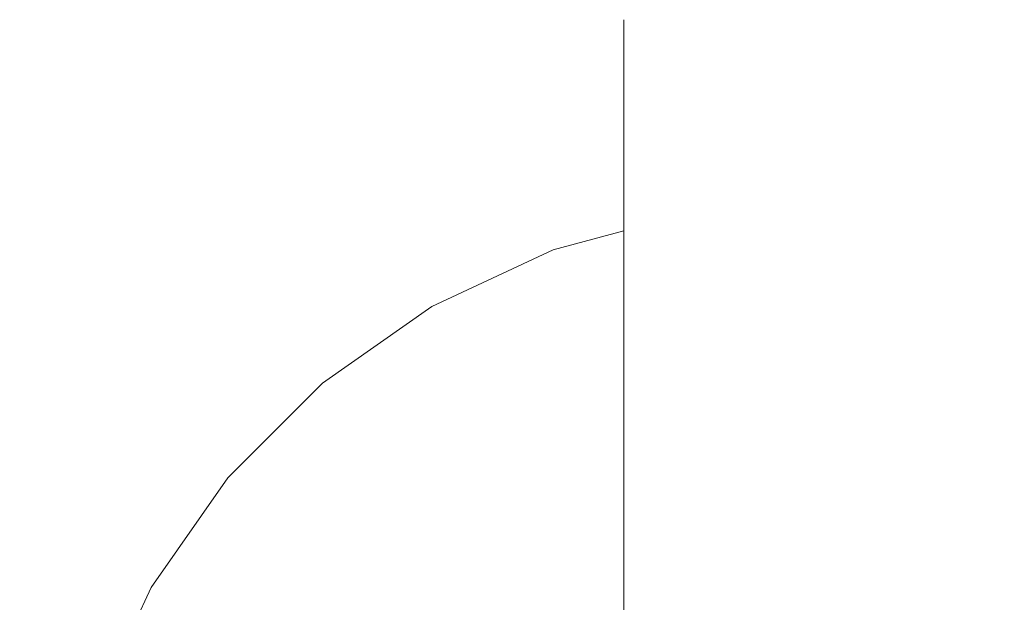
# Model space of a CAD drawing. Units: millimetres. Extents: x 5033193695 to 5033254940, y -4800 to 34800.
# Drawn here: x 5033247140 to 5033247166, y 1304 to 1319 of the extents above; entities that cross this region are included whole.
import ezdxf

# ---------------------------------------------------------------- set-up
doc = ezdxf.new("R2010")
doc.units = ezdxf.units.MM
doc.header["$MEASUREMENT"] = 0
doc.linetypes.add('Wipeout_Contour', pattern=[1000, 0, -1000])
doc.layers.add('Interior - Stair & Railing', color=7, linetype='Continuous')
doc.layers.add('Structural - Bearing', color=7, linetype='Continuous')
doc.layers.add('Interior - Stair & Railing_Pen_No__181', color=7, linetype='Continuous', lineweight=0, true_color=0xe8e8e8)

# ---------------------------------------------------------------- blocks, each defined once
blk = doc.blocks.new('Section Element_17', base_point=(5040294756.508, 0))
at = {"color": 254, "linetype": 'Wipeout_Contour', "lineweight": 0, "ltscale": 120797906102.8702}
blk.add_wipeout([(5033244269.995, 1715.15), (5033244269.995, 1595), (5033244551.913, 1595), (5033244551.913, 1450), (5033244889.045, 1450), (5033244889.045, 1305), (5033245233.832, 1305), (5033245233.832, 1160), (5033245574.791, 1160), (5033245574.791, 1015), (5033245915.751, 1015), (5033245915.751, 870), (5033246256.71, 870), (5033246256.71, 725), (5033246597.669, 725), (5033246597.669, 580), (5033246938.629, 580), (5033246938.629, 435), (5033247279.588, 435), (5033247279.588, 290), (5033247620.547, 290), (5033247620.547, 145), (5033247875.421, 145), (5033247970.299, 145)], dxfattribs=at).dxf.layer = 'Structural - Bearing'
blk = doc.blocks.new('Section Element_465', base_point=(5040294756.508, 0))
at = {"color": 254, "linetype": 'Wipeout_Contour', "lineweight": 0, "ltscale": 20132984362.26987}
blk.add_wipeout([(5033244210.835, 2639.72), (5033247970.18, 1044.72), (5033247970.299, 1045), (5033244210.954, 2640)], dxfattribs=at).dxf.layer = 'Interior - Stair & Railing'
at = {"color": 254, "linetype": 'Wipeout_Contour', "lineweight": 0, "ltscale": 20132984361.32763}
blk.add_wipeout([(5033244210.483, 2638.89), (5033247969.828, 1043.89), (5033247970.18, 1044.72), (5033244210.835, 2639.72)], dxfattribs=at).dxf.layer = 'Interior - Stair & Railing'
at = {"color": 254, "linetype": 'Wipeout_Contour', "lineweight": 0, "ltscale": 20132984359.47194}
blk.add_wipeout([(5033244210.483, 2638.89), (5033244209.907, 2637.533), (5033247969.253, 1042.533), (5033247969.828, 1043.89)], dxfattribs=at).dxf.layer = 'Interior - Stair & Railing'
at = {"color": 254, "linetype": 'Wipeout_Contour', "lineweight": 0, "ltscale": 20132984356.75908}
blk.add_wipeout([(5033244209.126, 2635.693), (5033247968.472, 1040.693), (5033247969.253, 1042.533), (5033244209.907, 2637.533)], dxfattribs=at).dxf.layer = 'Interior - Stair & Railing'
at = {"color": 254, "linetype": 'Wipeout_Contour', "lineweight": 0, "ltscale": 20132984353.27137}
blk.add_wipeout([(5033244209.126, 2635.693), (5033244208.163, 2633.423), (5033247967.509, 1038.423), (5033247968.472, 1040.693)], dxfattribs=at).dxf.layer = 'Interior - Stair & Railing'
at = {"color": 254, "linetype": 'Wipeout_Contour', "lineweight": 0, "ltscale": 20132984349.11494}
blk.add_wipeout([(5033244207.048, 2630.794), (5033247966.393, 1035.794), (5033247967.509, 1038.423), (5033244208.163, 2633.423)], dxfattribs=at).dxf.layer = 'Interior - Stair & Railing'
at = {"color": 254, "linetype": 'Wipeout_Contour', "lineweight": 0, "ltscale": 20132984344.41603}
blk.add_wipeout([(5033244207.048, 2630.794), (5033244205.814, 2627.886), (5033247965.159, 1032.886), (5033247966.393, 1035.794)], dxfattribs=at).dxf.layer = 'Interior - Stair & Railing'
at = {"color": 254, "linetype": 'Wipeout_Contour', "lineweight": 0, "ltscale": 20132984339.31742}
blk.add_wipeout([(5033244204.499, 2624.786), (5033247963.844, 1029.786), (5033247965.159, 1032.886), (5033244205.814, 2627.886)], dxfattribs=at).dxf.layer = 'Interior - Stair & Railing'
at = {"color": 254, "linetype": 'Wipeout_Contour', "lineweight": 0, "ltscale": 20132984333.97402}
blk.add_wipeout([(5033244204.499, 2624.786), (5033244203.142, 2621.589), (5033247962.488, 1026.589), (5033247963.844, 1029.786)], dxfattribs=at).dxf.layer = 'Interior - Stair & Railing'
at = {"color": 254, "linetype": 'Wipeout_Contour', "lineweight": 0, "ltscale": 20132984328.54819}
blk.add_wipeout([(5033244203.142, 2621.589), (5033244201.786, 2618.391), (5033247961.131, 1023.391), (5033247962.488, 1026.589)], dxfattribs=at).dxf.layer = 'Interior - Stair & Railing'
at = {"color": 254, "linetype": 'Wipeout_Contour', "lineweight": 0, "ltscale": 171130367198.145}
blk.add_wipeout([(5033244201.786, 2618.391), (5033244200.471, 2615.291), (5033244306.297, 2570.392), (5033244306.62, 2570.444), (5033244308.358, 2570.095), (5033244309.817, 2569.088), (5033244310.004, 2568.819), (5033245021.343, 2267.015), (5033245021.666, 2267.067), (5033245023.404, 2266.718), (5033245024.864, 2265.711), (5033245025.05, 2265.442), (5033245736.39, 1963.638), (5033245736.713, 1963.69), (5033245738.451, 1963.341), (5033245739.91, 1962.334), (5033245740.097, 1962.065), (5033246451.436, 1660.261), (5033246451.759, 1660.313), (5033246453.497, 1659.964), (5033246454.956, 1658.957), (5033246455.143, 1658.688), (5033247166.482, 1356.884), (5033247166.805, 1356.936), (5033247168.543, 1356.587), (5033247170.002, 1355.58), (5033247170.189, 1355.311), (5033247881.528, 1053.507), (5033247881.851, 1053.559), (5033247883.589, 1053.21), (5033247885.048, 1052.203), (5033247885.235, 1051.934), (5033247959.816, 1020.291), (5033247961.131, 1023.391)], dxfattribs=at).dxf.layer = 'Interior - Stair & Railing'
at = {"color": 254, "linetype": 'Wipeout_Contour', "lineweight": 0, "ltscale": 20132988664.8203}
blk.add_wipeout([(5033247166.167, 1324.342), (5033247166.167, 1319.02), (5033247166.243, 1319.171), (5033247166.243, 1324.38)], dxfattribs=at).dxf.layer = 'Interior - Stair & Railing'
at = {"color": 254, "linetype": 'Wipeout_Contour', "lineweight": 0, "ltscale": 20132988664.21721}
blk.add_wipeout([(5033247165.941, 1324.306), (5033247165.941, 1318.873), (5033247166.167, 1319.02), (5033247166.167, 1324.342)], dxfattribs=at).dxf.layer = 'Interior - Stair & Railing'
at = {"color": 254, "linetype": 'Wipeout_Contour', "lineweight": 0, "ltscale": 20132988663.02938}
blk.add_wipeout([(5033247165.941, 1324.306), (5033247165.573, 1324.271), (5033247165.573, 1318.735), (5033247165.941, 1318.873)], dxfattribs=at).dxf.layer = 'Interior - Stair & Railing'
at = {"color": 254, "linetype": 'Wipeout_Contour', "lineweight": 0, "ltscale": 20132988664.8203}
blk.add_wipeout([(5033247166.167, 1319.02), (5033247166.167, 1313.822), (5033247166.243, 1314.12), (5033247166.243, 1319.171)], dxfattribs=at).dxf.layer = 'Interior - Stair & Railing'
at = {"color": 254, "linetype": 'Wipeout_Contour', "lineweight": 0, "ltscale": 20132988661.2929}
blk.add_wipeout([(5033247165.073, 1324.24), (5033247165.073, 1318.611), (5033247165.573, 1318.735), (5033247165.573, 1324.271)], dxfattribs=at).dxf.layer = 'Interior - Stair & Railing'
at = {"color": 254, "linetype": 'Wipeout_Contour', "lineweight": 0, "ltscale": 20132988664.2172}
blk.add_wipeout([(5033247165.941, 1318.873), (5033247165.941, 1313.533), (5033247166.167, 1313.822), (5033247166.167, 1319.02)], dxfattribs=at).dxf.layer = 'Interior - Stair & Railing'
at = {"color": 254, "linetype": 'Wipeout_Contour', "lineweight": 0, "ltscale": 20132988659.06052}
blk.add_wipeout([(5033247164.457, 1324.213), (5033247164.457, 1318.503), (5033247165.073, 1318.611), (5033247165.073, 1324.24)], dxfattribs=at).dxf.layer = 'Interior - Stair & Railing'
at = {"color": 254, "linetype": 'Wipeout_Contour', "lineweight": 0, "ltscale": 20132988663.02937}
blk.add_wipeout([(5033247165.573, 1318.735), (5033247165.573, 1313.261), (5033247165.941, 1313.533), (5033247165.941, 1318.873)], dxfattribs=at).dxf.layer = 'Interior - Stair & Railing'
at = {"color": 254, "linetype": 'Wipeout_Contour', "lineweight": 0, "ltscale": 20132988664.82029}
blk.add_wipeout([(5033247166.167, 1313.822), (5033247166.167, 1308.945), (5033247166.243, 1309.38), (5033247166.243, 1314.12)], dxfattribs=at).dxf.layer = 'Interior - Stair & Railing'
at = {"color": 254, "linetype": 'Wipeout_Contour', "lineweight": 0, "ltscale": 20132988656.40007}
blk.add_wipeout([(5033247164.457, 1324.213), (5033247163.743, 1324.191), (5033247163.743, 1318.416), (5033247164.457, 1318.503)], dxfattribs=at).dxf.layer = 'Interior - Stair & Railing'
at = {"color": 254, "linetype": 'Wipeout_Contour', "lineweight": 0, "ltscale": 20132988661.29289}
blk.add_wipeout([(5033247165.073, 1318.611), (5033247165.073, 1313.016), (5033247165.573, 1313.261), (5033247165.573, 1318.735)], dxfattribs=at).dxf.layer = 'Interior - Stair & Railing'
at = {"color": 254, "linetype": 'Wipeout_Contour', "lineweight": 0, "ltscale": 20132988664.21719}
blk.add_wipeout([(5033247165.941, 1313.533), (5033247165.941, 1308.522), (5033247166.167, 1308.945), (5033247166.167, 1313.822)], dxfattribs=at).dxf.layer = 'Interior - Stair & Railing'
at = {"color": 254, "linetype": 'Wipeout_Contour', "lineweight": 0, "ltscale": 20132988653.3924}
blk.add_wipeout([(5033247162.953, 1324.175), (5033247162.953, 1318.352), (5033247163.743, 1318.416), (5033247163.743, 1324.191)], dxfattribs=at).dxf.layer = 'Interior - Stair & Railing'
at = {"color": 254, "linetype": 'Wipeout_Contour', "lineweight": 0, "ltscale": 20132988659.06052}
blk.add_wipeout([(5033247164.457, 1318.503), (5033247164.457, 1312.805), (5033247165.073, 1313.016), (5033247165.073, 1318.611)], dxfattribs=at).dxf.layer = 'Interior - Stair & Railing'
at = {"color": 254, "linetype": 'Wipeout_Contour', "lineweight": 0, "ltscale": 20132988663.02937}
blk.add_wipeout([(5033247165.573, 1313.261), (5033247165.573, 1308.126), (5033247165.941, 1308.522), (5033247165.941, 1313.533)], dxfattribs=at).dxf.layer = 'Interior - Stair & Railing'
at = {"color": 254, "linetype": 'Wipeout_Contour', "lineweight": 0, "ltscale": 20132988664.82029}
blk.add_wipeout([(5033247166.167, 1304.537), (5033247166.243, 1305.097), (5033247166.243, 1309.38), (5033247166.167, 1308.945)], dxfattribs=at).dxf.layer = 'Interior - Stair & Railing'
at = {"color": 254, "linetype": 'Wipeout_Contour', "lineweight": 0, "ltscale": 20132988650.12888}
blk.add_wipeout([(5033247162.111, 1318.313), (5033247162.953, 1318.352), (5033247162.953, 1324.175), (5033247162.111, 1324.165)], dxfattribs=at).dxf.layer = 'Interior - Stair & Railing'
at = {"color": 254, "linetype": 'Wipeout_Contour', "lineweight": 0, "ltscale": 20132988656.40007}
blk.add_wipeout([(5033247163.743, 1318.416), (5033247163.743, 1312.633), (5033247164.457, 1312.805), (5033247164.457, 1318.503)], dxfattribs=at).dxf.layer = 'Interior - Stair & Railing'
at = {"color": 254, "linetype": 'Wipeout_Contour', "lineweight": 0, "ltscale": 20132988661.29288}
blk.add_wipeout([(5033247165.073, 1313.016), (5033247165.073, 1307.767), (5033247165.573, 1308.126), (5033247165.573, 1313.261)], dxfattribs=at).dxf.layer = 'Interior - Stair & Railing'
at = {"color": 254, "linetype": 'Wipeout_Contour', "lineweight": 0, "ltscale": 20132988664.21719}
blk.add_wipeout([(5033247165.941, 1308.522), (5033247165.941, 1303.993), (5033247166.167, 1304.537), (5033247166.167, 1308.945)], dxfattribs=at).dxf.layer = 'Interior - Stair & Railing'
at = {"color": 254, "linetype": 'Wipeout_Contour', "lineweight": 0, "ltscale": 20132988646.70868}
blk.add_wipeout([(5033247161.243, 1318.299), (5033247162.111, 1318.313), (5033247162.111, 1324.165), (5033247161.243, 1324.162)], dxfattribs=at).dxf.layer = 'Interior - Stair & Railing'
at = {"color": 254, "linetype": 'Wipeout_Contour', "lineweight": 0, "ltscale": 20132988653.39239}
blk.add_wipeout([(5033247162.953, 1318.352), (5033247162.953, 1312.507), (5033247163.743, 1312.633), (5033247163.743, 1318.416)], dxfattribs=at).dxf.layer = 'Interior - Stair & Railing'
at = {"color": 254, "linetype": 'Wipeout_Contour', "lineweight": 0, "ltscale": 20132988659.06051}
blk.add_wipeout([(5033247164.457, 1312.805), (5033247164.457, 1307.458), (5033247165.073, 1307.767), (5033247165.073, 1313.016)], dxfattribs=at).dxf.layer = 'Interior - Stair & Railing'
at = {"color": 254, "linetype": 'Wipeout_Contour', "lineweight": 0, "ltscale": 20132988663.02937}
blk.add_wipeout([(5033247165.941, 1308.522), (5033247165.573, 1308.126), (5033247165.573, 1303.484), (5033247165.941, 1303.993)], dxfattribs=at).dxf.layer = 'Interior - Stair & Railing'
at = {"color": 254, "linetype": 'Wipeout_Contour', "lineweight": 0, "ltscale": 20132988664.82029}
blk.add_wipeout([(5033247166.167, 1304.537), (5033247166.167, 1300.731), (5033247166.243, 1301.399), (5033247166.243, 1305.097)], dxfattribs=at).dxf.layer = 'Interior - Stair & Railing'
at = {"color": 254, "linetype": 'Wipeout_Contour', "lineweight": 0, "ltscale": 20132988643.23571}
blk.add_wipeout([(5033247160.375, 1324.165), (5033247160.375, 1318.313), (5033247161.243, 1318.299), (5033247161.243, 1324.162)], dxfattribs=at).dxf.layer = 'Interior - Stair & Railing'
at = {"color": 254, "linetype": 'Wipeout_Contour', "lineweight": 0, "ltscale": 20132988650.12888}
blk.add_wipeout([(5033247162.111, 1312.429), (5033247162.953, 1312.507), (5033247162.953, 1318.352), (5033247162.111, 1318.313)], dxfattribs=at).dxf.layer = 'Interior - Stair & Railing'
at = {"color": 254, "linetype": 'Wipeout_Contour', "lineweight": 0, "ltscale": 20132988656.40007}
blk.add_wipeout([(5033247163.743, 1312.633), (5033247163.743, 1307.207), (5033247164.457, 1307.458), (5033247164.457, 1312.805)], dxfattribs=at).dxf.layer = 'Interior - Stair & Railing'
at = {"color": 254, "linetype": 'Wipeout_Contour', "lineweight": 0, "ltscale": 20132988661.29288}
blk.add_wipeout([(5033247165.073, 1307.767), (5033247165.073, 1303.023), (5033247165.573, 1303.484), (5033247165.573, 1308.126)], dxfattribs=at).dxf.layer = 'Interior - Stair & Railing'
at = {"color": 254, "linetype": 'Wipeout_Contour', "lineweight": 0, "ltscale": 20132988664.21718}
blk.add_wipeout([(5033247165.941, 1303.993), (5033247165.941, 1300.084), (5033247166.167, 1300.731), (5033247166.167, 1304.537)], dxfattribs=at).dxf.layer = 'Interior - Stair & Railing'
at = {"color": 254, "linetype": 'Wipeout_Contour', "lineweight": 0, "ltscale": 20132988639.81553}
blk.add_wipeout([(5033247159.533, 1324.175), (5033247159.533, 1318.352), (5033247160.375, 1318.313), (5033247160.375, 1324.165)], dxfattribs=at).dxf.layer = 'Interior - Stair & Railing'
at = {"color": 254, "linetype": 'Wipeout_Contour', "lineweight": 0, "ltscale": 20132988646.70868}
blk.add_wipeout([(5033247161.243, 1312.403), (5033247162.111, 1312.429), (5033247162.111, 1318.313), (5033247161.243, 1318.299)], dxfattribs=at).dxf.layer = 'Interior - Stair & Railing'
at = {"color": 254, "linetype": 'Wipeout_Contour', "lineweight": 0, "ltscale": 20132988653.39239}
blk.add_wipeout([(5033247162.953, 1307.022), (5033247163.743, 1307.207), (5033247163.743, 1312.633), (5033247162.953, 1312.507)], dxfattribs=at).dxf.layer = 'Interior - Stair & Railing'
at = {"color": 254, "linetype": 'Wipeout_Contour', "lineweight": 0, "ltscale": 20132988659.06051}
blk.add_wipeout([(5033247164.457, 1302.625), (5033247165.073, 1303.023), (5033247165.073, 1307.767), (5033247164.457, 1307.458)], dxfattribs=at).dxf.layer = 'Interior - Stair & Railing'
at = {"color": 254, "linetype": 'Wipeout_Contour', "lineweight": 0, "ltscale": 20132988636.552}
blk.add_wipeout([(5033247158.743, 1324.191), (5033247158.743, 1318.416), (5033247159.533, 1318.352), (5033247159.533, 1324.175)], dxfattribs=at).dxf.layer = 'Interior - Stair & Railing'
at = {"color": 254, "linetype": 'Wipeout_Contour', "lineweight": 0, "ltscale": 20132988643.23571}
blk.add_wipeout([(5033247160.375, 1312.429), (5033247161.243, 1312.403), (5033247161.243, 1318.299), (5033247160.375, 1318.313)], dxfattribs=at).dxf.layer = 'Interior - Stair & Railing'
at = {"color": 254, "linetype": 'Wipeout_Contour', "lineweight": 0, "ltscale": 20132988650.12887}
blk.add_wipeout([(5033247162.111, 1306.909), (5033247162.953, 1307.022), (5033247162.953, 1312.507), (5033247162.111, 1312.429)], dxfattribs=at).dxf.layer = 'Interior - Stair & Railing'
at = {"color": 254, "linetype": 'Wipeout_Contour', "lineweight": 0, "ltscale": 20132988656.40006}
blk.add_wipeout([(5033247163.743, 1302.303), (5033247164.457, 1302.625), (5033247164.457, 1307.458), (5033247163.743, 1307.207)], dxfattribs=at).dxf.layer = 'Interior - Stair & Railing'
at = {"color": 254, "linetype": 'Wipeout_Contour', "lineweight": 0, "ltscale": 20132988633.54433}
blk.add_wipeout([(5033247158.743, 1324.191), (5033247158.029, 1324.213), (5033247158.029, 1318.503), (5033247158.743, 1318.416)], dxfattribs=at).dxf.layer = 'Interior - Stair & Railing'
at = {"color": 254, "linetype": 'Wipeout_Contour', "lineweight": 0, "ltscale": 20132988639.81551}
blk.add_wipeout([(5033247159.533, 1318.352), (5033247159.533, 1312.507), (5033247160.375, 1312.429), (5033247160.375, 1318.313)], dxfattribs=at).dxf.layer = 'Interior - Stair & Railing'
at = {"color": 254, "linetype": 'Wipeout_Contour', "lineweight": 0, "ltscale": 20132988646.70867}
blk.add_wipeout([(5033247161.243, 1306.871), (5033247162.111, 1306.909), (5033247162.111, 1312.429), (5033247161.243, 1312.403)], dxfattribs=at).dxf.layer = 'Interior - Stair & Railing'
at = {"color": 254, "linetype": 'Wipeout_Contour', "lineweight": 0, "ltscale": 20132988653.39238}
blk.add_wipeout([(5033247162.953, 1302.065), (5033247163.743, 1302.303), (5033247163.743, 1307.207), (5033247162.953, 1307.022)], dxfattribs=at).dxf.layer = 'Interior - Stair & Railing'
at = {"color": 254, "linetype": 'Wipeout_Contour', "lineweight": 0, "ltscale": 20132988630.88388}
blk.add_wipeout([(5033247157.413, 1324.24), (5033247157.413, 1318.611), (5033247158.029, 1318.503), (5033247158.029, 1324.213)], dxfattribs=at).dxf.layer = 'Interior - Stair & Railing'
at = {"color": 254, "linetype": 'Wipeout_Contour', "lineweight": 0, "ltscale": 20132988636.55199}
blk.add_wipeout([(5033247158.743, 1318.416), (5033247158.743, 1312.633), (5033247159.533, 1312.507), (5033247159.533, 1318.352)], dxfattribs=at).dxf.layer = 'Interior - Stair & Railing'
at = {"color": 254, "linetype": 'Wipeout_Contour', "lineweight": 0, "ltscale": 20132988643.2357}
blk.add_wipeout([(5033247160.375, 1306.909), (5033247161.243, 1306.871), (5033247161.243, 1312.403), (5033247160.375, 1312.429)], dxfattribs=at).dxf.layer = 'Interior - Stair & Railing'
at = {"color": 254, "linetype": 'Wipeout_Contour', "lineweight": 0, "ltscale": 20132988650.12886}
blk.add_wipeout([(5033247162.111, 1306.909), (5033247162.111, 1301.92), (5033247162.953, 1302.065), (5033247162.953, 1307.022)], dxfattribs=at).dxf.layer = 'Interior - Stair & Railing'
at = {"color": 254, "linetype": 'Wipeout_Contour', "lineweight": 0, "ltscale": 20132988628.6515}
blk.add_wipeout([(5033247156.913, 1324.271), (5033247156.913, 1318.735), (5033247157.413, 1318.611), (5033247157.413, 1324.24)], dxfattribs=at).dxf.layer = 'Interior - Stair & Railing'
at = {"color": 254, "linetype": 'Wipeout_Contour', "lineweight": 0, "ltscale": 20132988633.54432}
blk.add_wipeout([(5033247158.029, 1318.503), (5033247158.029, 1312.805), (5033247158.743, 1312.633), (5033247158.743, 1318.416)], dxfattribs=at).dxf.layer = 'Interior - Stair & Railing'
at = {"color": 254, "linetype": 'Wipeout_Contour', "lineweight": 0, "ltscale": 20132988639.81549}
blk.add_wipeout([(5033247159.533, 1307.022), (5033247160.375, 1306.909), (5033247160.375, 1312.429), (5033247159.533, 1312.507)], dxfattribs=at).dxf.layer = 'Interior - Stair & Railing'
at = {"color": 254, "linetype": 'Wipeout_Contour', "lineweight": 0, "ltscale": 20132988646.70866}
blk.add_wipeout([(5033247161.243, 1306.871), (5033247161.243, 1301.871), (5033247162.111, 1301.92), (5033247162.111, 1306.909)], dxfattribs=at).dxf.layer = 'Interior - Stair & Railing'
at = {"color": 254, "linetype": 'Wipeout_Contour', "lineweight": 0, "ltscale": 20132988626.91502}
blk.add_wipeout([(5033247156.913, 1324.271), (5033247156.544, 1324.306), (5033247156.544, 1318.873), (5033247156.913, 1318.735)], dxfattribs=at).dxf.layer = 'Interior - Stair & Railing'
at = {"color": 254, "linetype": 'Wipeout_Contour', "lineweight": 0, "ltscale": 20132988630.88387}
blk.add_wipeout([(5033247157.413, 1318.611), (5033247157.413, 1313.016), (5033247158.029, 1312.805), (5033247158.029, 1318.503)], dxfattribs=at).dxf.layer = 'Interior - Stair & Railing'
at = {"color": 254, "linetype": 'Wipeout_Contour', "lineweight": 0, "ltscale": 20132988636.55199}
blk.add_wipeout([(5033247158.743, 1307.207), (5033247159.533, 1307.022), (5033247159.533, 1312.507), (5033247158.743, 1312.633)], dxfattribs=at).dxf.layer = 'Interior - Stair & Railing'
at = {"color": 254, "linetype": 'Wipeout_Contour', "lineweight": 0, "ltscale": 20132988643.2357}
blk.add_wipeout([(5033247160.375, 1306.909), (5033247160.375, 1301.92), (5033247161.243, 1301.871), (5033247161.243, 1306.871)], dxfattribs=at).dxf.layer = 'Interior - Stair & Railing'
at = {"color": 254, "linetype": 'Wipeout_Contour', "lineweight": 0, "ltscale": 20132988625.72719}
blk.add_wipeout([(5033247156.319, 1324.342), (5033247156.319, 1319.02), (5033247156.544, 1318.873), (5033247156.544, 1324.306)], dxfattribs=at).dxf.layer = 'Interior - Stair & Railing'
at = {"color": 254, "linetype": 'Wipeout_Contour', "lineweight": 0, "ltscale": 20132988628.6515}
blk.add_wipeout([(5033247156.913, 1313.261), (5033247157.413, 1313.016), (5033247157.413, 1318.611), (5033247156.913, 1318.735)], dxfattribs=at).dxf.layer = 'Interior - Stair & Railing'
at = {"color": 254, "linetype": 'Wipeout_Contour', "lineweight": 0, "ltscale": 20132988633.54432}
blk.add_wipeout([(5033247158.029, 1307.458), (5033247158.743, 1307.207), (5033247158.743, 1312.633), (5033247158.029, 1312.805)], dxfattribs=at).dxf.layer = 'Interior - Stair & Railing'
at = {"color": 254, "linetype": 'Wipeout_Contour', "lineweight": 0, "ltscale": 20132988639.81549}
blk.add_wipeout([(5033247159.533, 1307.022), (5033247159.533, 1302.065), (5033247160.375, 1301.92), (5033247160.375, 1306.909)], dxfattribs=at).dxf.layer = 'Interior - Stair & Railing'
at = {"color": 254, "linetype": 'Wipeout_Contour', "lineweight": 0, "ltscale": 20132988625.1241}
blk.add_wipeout([(5033247156.243, 1324.38), (5033247156.243, 1319.171), (5033247156.319, 1319.02), (5033247156.319, 1324.342)], dxfattribs=at).dxf.layer = 'Interior - Stair & Railing'
at = {"color": 254, "linetype": 'Wipeout_Contour', "lineweight": 0, "ltscale": 20132988626.91502}
blk.add_wipeout([(5033247156.544, 1318.873), (5033247156.544, 1313.533), (5033247156.913, 1313.261), (5033247156.913, 1318.735)], dxfattribs=at).dxf.layer = 'Interior - Stair & Railing'
at = {"color": 254, "linetype": 'Wipeout_Contour', "lineweight": 0, "ltscale": 20132988630.88387}
blk.add_wipeout([(5033247157.413, 1307.767), (5033247158.029, 1307.458), (5033247158.029, 1312.805), (5033247157.413, 1313.016)], dxfattribs=at).dxf.layer = 'Interior - Stair & Railing'
at = {"color": 254, "linetype": 'Wipeout_Contour', "lineweight": 0, "ltscale": 20132988636.55199}
blk.add_wipeout([(5033247158.743, 1307.207), (5033247158.743, 1302.303), (5033247159.533, 1302.065), (5033247159.533, 1307.022)], dxfattribs=at).dxf.layer = 'Interior - Stair & Railing'
at = {"color": 254, "linetype": 'Wipeout_Contour', "lineweight": 0, "ltscale": 20132988625.72718}
blk.add_wipeout([(5033247156.319, 1319.02), (5033247156.319, 1313.822), (5033247156.544, 1313.533), (5033247156.544, 1318.873)], dxfattribs=at).dxf.layer = 'Interior - Stair & Railing'
at = {"color": 254, "linetype": 'Wipeout_Contour', "lineweight": 0, "ltscale": 20132988628.65149}
blk.add_wipeout([(5033247156.913, 1313.261), (5033247156.913, 1308.126), (5033247157.413, 1307.767), (5033247157.413, 1313.016)], dxfattribs=at).dxf.layer = 'Interior - Stair & Railing'
at = {"color": 254, "linetype": 'Wipeout_Contour', "lineweight": 0, "ltscale": 20132988633.54431}
blk.add_wipeout([(5033247158.029, 1302.625), (5033247158.743, 1302.303), (5033247158.743, 1307.207), (5033247158.029, 1307.458)], dxfattribs=at).dxf.layer = 'Interior - Stair & Railing'
at = {"color": 254, "linetype": 'Wipeout_Contour', "lineweight": 0, "ltscale": 20132988625.12409}
blk.add_wipeout([(5033247156.243, 1319.171), (5033247156.243, 1314.12), (5033247156.319, 1313.822), (5033247156.319, 1319.02)], dxfattribs=at).dxf.layer = 'Interior - Stair & Railing'
at = {"color": 254, "linetype": 'Wipeout_Contour', "lineweight": 0, "ltscale": 20132988626.91501}
blk.add_wipeout([(5033247156.544, 1308.522), (5033247156.913, 1308.126), (5033247156.913, 1313.261), (5033247156.544, 1313.533)], dxfattribs=at).dxf.layer = 'Interior - Stair & Railing'
at = {"color": 254, "linetype": 'Wipeout_Contour', "lineweight": 0, "ltscale": 20132988630.88387}
blk.add_wipeout([(5033247157.413, 1303.023), (5033247158.029, 1302.625), (5033247158.029, 1307.458), (5033247157.413, 1307.767)], dxfattribs=at).dxf.layer = 'Interior - Stair & Railing'
at = {"color": 254, "linetype": 'Wipeout_Contour', "lineweight": 0, "ltscale": 20132988625.72718}
blk.add_wipeout([(5033247156.319, 1308.945), (5033247156.544, 1308.522), (5033247156.544, 1313.533), (5033247156.319, 1313.822)], dxfattribs=at).dxf.layer = 'Interior - Stair & Railing'
at = {"color": 254, "linetype": 'Wipeout_Contour', "lineweight": 0, "ltscale": 20132988628.65149}
blk.add_wipeout([(5033247156.913, 1308.126), (5033247156.913, 1303.484), (5033247157.413, 1303.023), (5033247157.413, 1307.767)], dxfattribs=at).dxf.layer = 'Interior - Stair & Railing'
at = {"color": 254, "linetype": 'Wipeout_Contour', "lineweight": 0, "ltscale": 20132988625.12408}
blk.add_wipeout([(5033247156.243, 1314.12), (5033247156.243, 1309.38), (5033247156.319, 1308.945), (5033247156.319, 1313.822)], dxfattribs=at).dxf.layer = 'Interior - Stair & Railing'
at = {"color": 254, "linetype": 'Wipeout_Contour', "lineweight": 0, "ltscale": 20132988626.91501}
blk.add_wipeout([(5033247156.913, 1308.126), (5033247156.544, 1308.522), (5033247156.544, 1303.993), (5033247156.913, 1303.484)], dxfattribs=at).dxf.layer = 'Interior - Stair & Railing'
at = {"layer": 'Interior - Stair & Railing_Pen_No__181', "color": 254, "linetype": 'Continuous', "lineweight": 0, "true_color": 0xe8e8e8}
blk.add_line((5033247156.243, 1319.171), (5033247156.243, 1314.12), dxfattribs=at)
at = {"color": 254, "linetype": 'Wipeout_Contour', "lineweight": 0, "ltscale": 20132988625.72717}
blk.add_wipeout([(5033247156.319, 1308.945), (5033247156.319, 1304.537), (5033247156.544, 1303.993), (5033247156.544, 1308.522)], dxfattribs=at).dxf.layer = 'Interior - Stair & Railing'
at = {"color": 254, "linetype": 'Wipeout_Contour', "lineweight": 0, "ltscale": 20132988625.12408}
blk.add_wipeout([(5033247156.243, 1309.38), (5033247156.243, 1305.097), (5033247156.319, 1304.537), (5033247156.319, 1308.945)], dxfattribs=at).dxf.layer = 'Interior - Stair & Railing'
at = {"color": 254, "linetype": 'Wipeout_Contour', "lineweight": 0, "ltscale": 20132988625.72717}
blk.add_wipeout([(5033247156.319, 1304.537), (5033247156.319, 1300.731), (5033247156.544, 1300.084), (5033247156.544, 1303.993)], dxfattribs=at).dxf.layer = 'Interior - Stair & Railing'
at = {"color": 254, "linetype": 'Wipeout_Contour', "lineweight": 0, "ltscale": 20132988625.12408}
blk.add_wipeout([(5033247156.243, 1301.399), (5033247156.319, 1300.731), (5033247156.319, 1304.537), (5033247156.243, 1305.097)], dxfattribs=at).dxf.layer = 'Interior - Stair & Railing'
at = {"color": 254, "linetype": 'Wipeout_Contour', "lineweight": 0, "ltscale": 271795346707.1243}
blk.add_wipeout([(5033247141.243, 1294.38), (5033247141.547, 1290.907), (5033247142.449, 1287.54), (5033247143.922, 1284.38), (5033247145.922, 1281.525), (5033247148.387, 1279.06), (5033247151.243, 1277.06), (5033247154.402, 1275.587), (5033247157.77, 1274.684), (5033247161.243, 1274.38), (5033247164.716, 1274.684), (5033247168.083, 1275.587), (5033247171.243, 1277.06), (5033247174.099, 1279.06), (5033247176.564, 1281.525), (5033247178.563, 1284.38), (5033247180.037, 1287.54), (5033247180.939, 1290.907), (5033247181.243, 1294.38), (5033247180.939, 1297.853), (5033247180.037, 1301.221), (5033247178.563, 1304.38), (5033247176.564, 1307.236), (5033247174.099, 1309.701), (5033247171.243, 1311.701), (5033247168.083, 1313.174), (5033247166.243, 1313.667), (5033247166.243, 1294.38), (5033247166.167, 1293.512), (5033247165.941, 1292.67), (5033247165.573, 1291.88), (5033247165.073, 1291.166), (5033247164.457, 1290.55), (5033247163.743, 1290.05), (5033247162.953, 1289.682), (5033247162.111, 1289.456), (5033247161.243, 1289.38), (5033247160.375, 1289.456), (5033247159.533, 1289.682), (5033247158.743, 1290.05), (5033247158.029, 1290.55), (5033247157.413, 1291.166), (5033247156.913, 1291.88), (5033247156.544, 1292.67), (5033247156.319, 1293.512), (5033247156.243, 1294.38), (5033247156.243, 1313.667), (5033247154.402, 1313.174), (5033247151.243, 1311.701), (5033247148.387, 1309.701), (5033247145.922, 1307.236), (5033247143.922, 1304.38), (5033247142.449, 1301.221), (5033247141.547, 1297.853)], dxfattribs=at).dxf.layer = 'Interior - Stair & Railing'
at = {"layer": 'Interior - Stair & Railing_Pen_No__181', "color": 254, "linetype": 'Continuous', "lineweight": 0, "true_color": 0xe8e8e8}
for p, q in [((5033247156.243, 1314.12), (5033247156.243, 1309.38)), ((5033247154.402, 1313.174), (5033247156.243, 1313.667)), ((5033247151.243, 1311.701), (5033247154.402, 1313.174)), ((5033247148.387, 1309.701), (5033247151.243, 1311.701)), ((5033247145.922, 1307.236), (5033247148.387, 1309.701)), ((5033247156.243, 1309.38), (5033247156.243, 1305.097)), ((5033247143.922, 1304.38), (5033247145.922, 1307.236)), ((5033247156.243, 1305.097), (5033247156.243, 1301.399)), ((5033247142.449, 1301.221), (5033247143.922, 1304.38))]:
    blk.add_line(p, q, dxfattribs=at)
blk = doc.blocks.new('Section Element_667', base_point=(5040294756.508, 0))
at = {"color": 254, "linetype": 'Wipeout_Contour', "lineweight": 0, "ltscale": 20132985050.96087}
blk.add_wipeout([(5033244215.5, 1760), (5033244211.433, 1740), (5033248312.014, 0), (5033248312.014, 21.726)], dxfattribs=at).dxf.layer = 'Structural - Bearing'

msp = doc.modelspace()

# ---------------------------------------------------------------- block references
at = {"layer": 'Structural - Bearing', "lineweight": 0}
msp.add_blockref('Section Element_17', (5040294756.508, 0), dxfattribs=at)

# ---------------------------------------------------------------- next in the draw order: block references
at = {"layer": 'Interior - Stair & Railing', "lineweight": 0}
msp.add_blockref('Section Element_465', (5040294756.508, 0), dxfattribs=at)

# ---------------------------------------------------------------- next in the draw order: block references
at = {"layer": 'Structural - Bearing', "lineweight": 0}
msp.add_blockref('Section Element_667', (5040294756.508, 0), dxfattribs=at)

doc.saveas('drawing.dxf')
